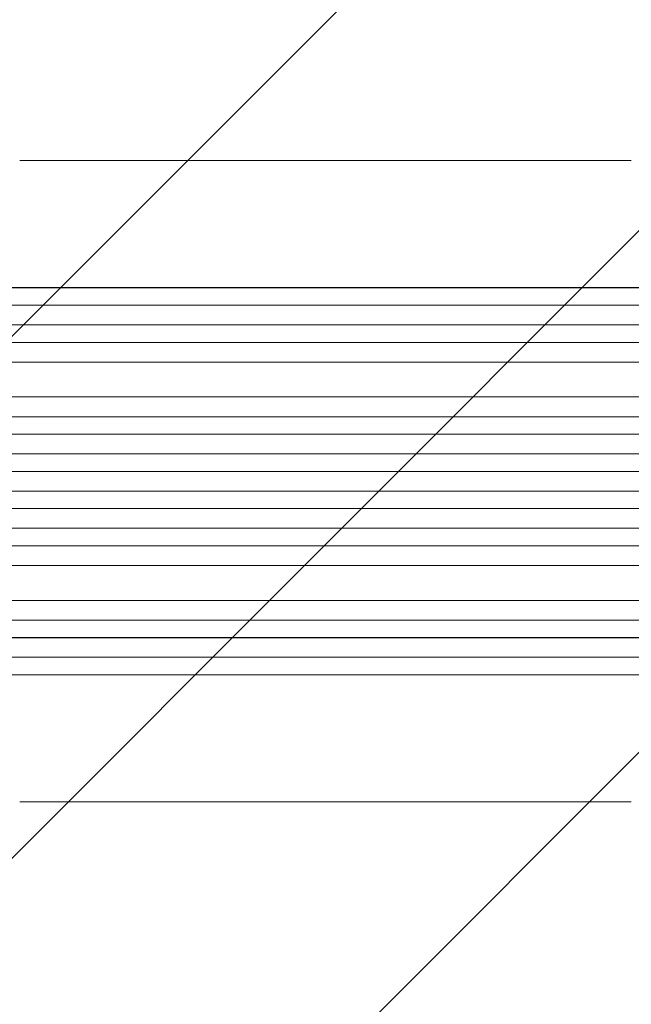
# Model space of a CAD drawing. Units: millimetres. Extents: x -4805 to 4223, y -3895 to 3161.
# Drawn here: x -2391 to -1865, y 619 to 1467 of the extents above; entities that cross this region are included whole.
import ezdxf

# ---------------------------------------------------------------- set-up
doc = ezdxf.new("R2010")
doc.units = ezdxf.units.MM
doc.header["$LTSCALE"] = 20
doc.linetypes.add('HIDDEN', pattern=[9.525, 6.35, -3.175])
doc.layers.add('2d', color=230, linetype='Continuous')
doc.layers.add('EN-Free_Space_Hatch', color=10, linetype='HIDDEN')

msp = doc.modelspace()

# ---------------------------------------------------------------- hatches: boundary and pattern name
at = {"layer": 'EN-Free_Space_Hatch'}
h = msp.add_hatch(dxfattribs=at)
h.set_pattern_fill('ANSI31', color=256, scale=100)
edge = h.paths.add_edge_path()
edge.add_arc((-441.54, 1069.36), 1000, 360, 450)
edge.add_line((-441.54, 2069.36), (-2804.54, 2069.36))
edge.add_arc((-2804.54, 1069.36), 1000, 90, 180)
edge.add_arc((-2804.54, 1069.36), 1000, 180, 270)
edge.add_line((-2804.54, 69.36), (-441.54, 69.36))
edge.add_arc((-441.54, 1069.36), 1000, 270, 360)
edge = h.paths.add_edge_path()
edge.add_arc((1156.46, 1069.35), 500, 0, 360)

# ---------------------------------------------------------------- linework, layer by layer
at = {"layer": '2d', "lineweight": 0}
for p, q in [((-634.88, 1235.95), (-2520.68, 1235.95)), ((-634.27, 1236.09), (-2520.63, 1236.09)), ((-633.34, 1220.95), (-2520.8, 1220.95)), ((-632.13, 1203.95), (-2530.25, 1203.95)), ((-631.52, 1204.06), (-2530.2, 1204.06)), ((-630.89, 1188.95), (-2530.38, 1188.95)), ((-635.9, 1171.95), (-2531.47, 1171.95)), ((-635.29, 1172.03), (-2531.42, 1172.03)), ((-634.03, 1141.95), (-2531.84, 1141.95)), ((-627.87, 1124.95), (-2544.36, 1124.95)), ((-627.25, 1124.99), (-2544.3, 1124.99)), ((-627.36, 1109.95), (-2544.45, 1109.95)), ((-627.16, 1092.95), (-2546.4, 1092.95)), ((-626.54, 1092.96), (-2546.35, 1092.96)), ((-626.96, 1077.95), (-2546.47, 1077.95)), ((-626.96, 1060.95), (-2546.47, 1060.95)), ((-627.16, 1045.95), (-2546.4, 1045.95)), ((-626.54, 1045.93), (-2546.35, 1045.93)), ((-627.36, 1028.95), (-2544.45, 1028.95)), ((-627.87, 1013.95), (-2544.36, 1013.95)), ((-627.25, 1013.9), (-2544.3, 1013.9)), ((-634.03, 996.95), (-2531.84, 996.95)), ((-635.9, 966.95), (-2531.47, 966.95)), ((-635.29, 966.87), (-2531.42, 966.87)), ((-630.89, 949.95), (-2530.38, 949.95)), ((-632.13, 934.95), (-2530.25, 934.95)), ((-631.52, 934.83), (-2530.2, 934.83)), ((-633.34, 917.95), (-2520.8, 917.95)), ((-634.88, 902.95), (-2520.68, 902.95)), ((-634.27, 902.8), (-2520.63, 902.8))]:
    msp.add_line(p, q, dxfattribs=at)
for points, knots in [([(-2391.32, 1345.45), (-2387.99, 1345.45), (-2384.66, 1345.45), (-2372, 1345.45), (-2362.68, 1345.45), (-2344.1, 1345.45), (-2334.83, 1345.44), (-2316.37, 1345.44), (-2307.17, 1345.44), (-2288.84, 1345.44), (-2279.72, 1345.44), (-2261.54, 1345.44), (-2252.49, 1345.44), (-2234.47, 1345.44), (-2225.5, 1345.44), (-2207.65, 1345.44), (-2198.77, 1345.44), (-2181.09, 1345.44), (-2172.29, 1345.44), (-2154.79, 1345.44), (-2146.09, 1345.44), (-2128.78, 1345.44), (-2120.17, 1345.44), (-2103.05, 1345.44), (-2094.54, 1345.44), (-2077.63, 1345.44), (-2069.23, 1345.44), (-2052.52, 1345.44), (-2044.22, 1345.44), (-2027.74, 1345.44), (-2019.55, 1345.44), (-2003.28, 1345.44), (-1995.21, 1345.44), (-1979.17, 1345.44), (-1971.22, 1345.44), (-1955.42, 1345.44), (-1947.58, 1345.44), (-1932.03, 1345.44), (-1924.32, 1345.45), (-1909.03, 1345.45), (-1901.44, 1345.45), (-1886.41, 1345.45), (-1878.96, 1345.45), (-1869.25, 1345.45), (-1866.92, 1345.45), (-1864.61, 1345.45)], [0, 0, 0, 0, 10.000129, 10.000129, 38.03755, 38.03755, 65.994471, 65.994471, 93.844281, 93.844281, 121.598647, 121.598647, 149.269285, 149.269285, 176.867884, 176.867884, 204.406115, 204.406115, 231.895628, 231.895628, 259.348053, 259.348053, 286.775006, 286.775006, 314.189533, 314.189533, 341.604069, 341.604069, 369.03344, 369.03344, 396.48921, 396.48921, 423.982905, 423.982905, 451.526014, 451.526014, 479.129993, 479.129993, 506.806266, 506.806266, 534.566228, 534.566228, 562.421247, 562.421247, 571.250205, 571.250205, 571.250205, 571.250205]), ([(-1864.61, 793.45), (-1867.23, 793.45), (-1869.87, 793.45), (-1879.94, 793.45), (-1887.45, 793.45), (-1902.6, 793.45), (-1910.25, 793.45), (-1925.66, 793.45), (-1933.43, 793.45), (-1949.09, 793.45), (-1956.98, 793.45), (-1972.87, 793.45), (-1980.88, 793.45), (-1997, 793.45), (-2005.11, 793.45), (-2021.45, 793.45), (-2029.68, 793.45), (-2046.23, 793.45), (-2054.55, 793.45), (-2071.31, 793.45), (-2079.73, 793.45), (-2096.68, 793.45), (-2105.2, 793.45), (-2122.33, 793.45), (-2130.94, 793.45), (-2148.25, 793.45), (-2156.95, 793.45), (-2174.43, 793.45), (-2183.21, 793.45), (-2200.86, 793.45), (-2209.72, 793.45), (-2227.52, 793.45), (-2236.46, 793.45), (-2254.41, 793.45), (-2263.42, 793.45), (-2281.51, 793.45), (-2290.59, 793.45), (-2308.82, 793.45), (-2317.96, 793.45), (-2336.31, 793.45), (-2345.51, 793.45), (-2363.97, 793.45), (-2373.23, 793.45), (-2385.44, 793.45), (-2388.38, 793.45), (-2391.32, 793.45)], [0, 0, 0, 0, 10.000129, 10.000129, 38.036609, 38.036609, 65.993026, 65.993026, 93.84285, 93.84285, 121.597597, 121.597597, 149.268856, 149.268856, 176.868215, 176.868215, 204.407265, 204.407265, 231.897601, 231.897601, 259.350821, 259.350821, 286.778535, 286.778535, 314.193757, 314.193757, 341.607549, 341.607549, 369.036159, 369.036159, 396.491133, 396.491133, 423.984006, 423.984006, 451.526302, 451.526302, 479.129531, 479.129531, 506.805198, 506.805198, 534.564799, 534.564799, 562.419827, 562.419827, 571.250205, 571.250205, 571.250205, 571.250205])]:
    msp.add_open_spline(points, degree=3, knots=knots, dxfattribs=at)

doc.saveas('drawing.dxf')
